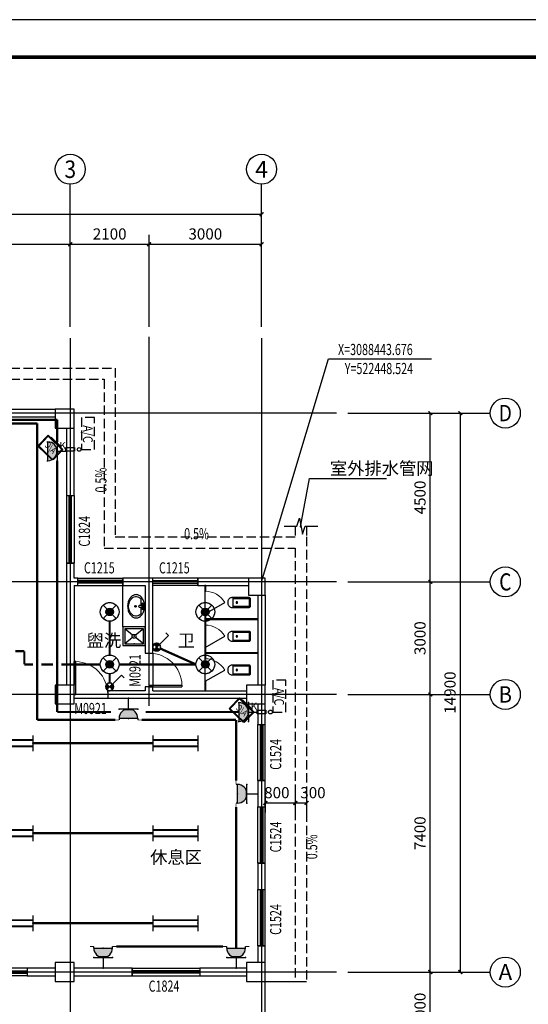
# Model space of a CAD drawing. Extents: x 679038 to 1276977, y -118651 to 207162.
# Drawn here: x 724533 to 738096, y -78951 to -52704 of the extents above; entities that cross this region are included whole.
import ezdxf
from ezdxf.enums import TextEntityAlignment as Align

# ---------------------------------------------------------------- set-up
doc = ezdxf.new("R2010")
doc.units = 0
doc.header["$LTSCALE"] = 1000
doc.header["$MEASUREMENT"] = 0
doc.linetypes.add('DASH', pattern=[0.35, 0.25, -0.1])
for name, color, linetype in [('AXIS', 3, 'Continuous'), ('AXIS_TEXT', 7, 'Continuous'), ('BALCONY', 6, 'Continuous'), ('COLUMN', 9, 'Continuous'), ('DIM_COOR', 3, 'Continuous'), ('DIM_SYMB', 3, 'Continuous'), ('DOTE', 14, 'Continuous'), ('EQUIP-插座', 3, 'Continuous'), ('EQUIP-照明', 3, 'Continuous'), ('LATRINE', 6, 'Continuous'), ('LVTRY', 6, 'Continuous'), ('PUB_DIM', 3, 'Continuous'), ('PUB_TEXT', 7, 'Continuous'), ('PUB_TITLE', 4, 'Continuous'), ('WALL', 9, 'Continuous'), ('WINDOW', 4, 'Continuous'), ('WINDOW_TEXT', 7, 'Continuous'), ('WIRE-照明', 1, 'Continuous'), ('家具', 8, 'Continuous'), ('散水', 5, 'Continuous'), ('空调', 52, 'Continuous')]:
    doc.layers.add(name, color=color, linetype=linetype)
doc.layers.add('TEL_TEXT', color=4, linetype='Continuous', lineweight=25)
doc.styles.add('_TCH_AXIS', font='COMPLEX', dxfattribs={"bigfont": 'GBCBIG'})
doc.styles.add('_TCH_DIM', font='SIMPLEX', dxfattribs={"bigfont": 'GBCBIG'})
doc.styles.add('_TCH_DIM_T3', font='SIMPLEX', dxfattribs={"width": 0.705882, "bigfont": 'GBCBIG'})
doc.styles.add('_TCH_WINDOW', font='SIMPLEX', dxfattribs={"bigfont": 'GBCBIG'})
doc.styles.add('_TEL_ATTDEF', font='complex.shx', dxfattribs={"width": 0.8, "height": 3, "bigfont": 'GBCBIG.shx'})
doc.styles.add('_TEL_DIM', font='simfang.ttf', dxfattribs={"width": 0.8, "height": 3.5})
doc.styles.add('COMPLEX', font='COMPLEX')
doc.styles.get("Standard").update_dxf_attribs({"font": 'gbenor.shx', "bigfont": 'gbcbig.shx'})
doc.styles.add('黑体', font='simhei.ttf')
doc.dimstyles.new('_TCH_ARCH&&100', dxfattribs={"dimtxt": 297.5, "dimasz": 100, "dimexe": 250, "dimexo": 300, "dimgap": 126.25, "dimtad": 1, "dimdec": 0, "dimzin": 0, "dimdsep": 46, "dimtxsty": '_TCH_DIM_T3', "dimblk": 'ARCHTICK', "dimcen": 0.09, "dimclrt": 7, "dimazin": 2, "dimtfac": 1, "dimtdec": 0, "dimtix": 1, "dimtmove": 2, "dimatfit": 3, "dimfxl": 0, "dimtolj": 1, "dimtzin": 0, "dimarcsym": 0})

# ---------------------------------------------------------------- blocks, each defined once
blk = doc.blocks.new('A$C2F197AD2')
at = {"layer": '空调', "linetype": 'DASH'}
blk.add_lwpolyline([(0, 400), (0, 50), (850, 50), (850, 400)], close=True, dxfattribs=at)
at = {"layer": '空调', "style": '黑体', "width": 0.8}
blk.add_text('A/C', height=261.4, rotation=360, dxfattribs=at).set_placement((206, 90))
blk = doc.blocks.new('A$C5B13311F')
at = {"layer": '家具', "color": 2}
for p, q in [((0, 462), (311, 663)), ((28, 456), (322, 646)), ((335, 643), (601, 232)), ((352, 654), (618, 242)), ((299, 0), (0, 462)), ((305, 28), (28, 456)), ((52, 382), (35, 371)), ((35, 371), (230, 69)), ((247, 80), (230, 69)), ((609, 201), (299, 0)), ((599, 218), (305, 28))]:
    blk.add_line(p, q, dxfattribs=at)
for centre, radius, start, end in [((327, 638), 30, 32.8938, 122.8938), ((327, 638), 10, 32.8938, 122.8938), ((593, 226), 10, 302.8938, 32.8938), ((593, 226), 30, 302.8938, 32.8938)]:
    blk.add_arc(centre, radius, start, end, dxfattribs=at)
at = {"layer": '家具', "color": 4, "style": '黑体', "width": 0.8}
blk.add_text('A/C', height=172.5, rotation=122.6043, dxfattribs=at).set_placement((473, 246))
blk = doc.blocks.new('$equip_U$00000024(USER-20200829TZ)')
for p, q in [((-0.5, 1.08), (-0.5, 1.16)), ((-0.5, 1.08), (0.5, 1.08)), ((0.5, 1.08), (0.5, 1.16)), ((-0.5, 0.58), (0.5, 0.58)), ((0, 0.579), (0, 0))]:
    blk.add_line(p, q)
at = {"const_width": 0.04}
for points in [[(-0.5, 1.16), (-0.7, 1.16)], [(0.5, 1.16), (0.7, 1.16)]]:
    blk.add_lwpolyline(points, dxfattribs=at)
blk.add_arc((0, 1.079), 0.5, 180, 0)
for p in [(0, 1.08), (-0.5, 0.58), (0.5, 0.58), (0, 0)]:
    blk.add_point(p)
for points in [[(0.433, 0.83), (-0.433, 0.83), (0.5, 1.08), (-0.5, 1.08)], [(0.25, 0.647), (-0.25, 0.647), (0.433, 0.83), (-0.433, 0.83)], [(0, 0.58), (0, 0.58), (0.25, 0.647), (-0.25, 0.647)]]:
    blk.add_solid(points)
at = {"layer": 'TEL_TEXT', "style": '_TEL_DIM', "flags": 1}
blk.add_attdef('A', text='', height=0.00002, dxfattribs=at).set_placement((0, 0), align=Align.MIDDLE_CENTER)
blk = doc.blocks.new('$equip_U$00000095(WIN-DS5VKLF3CDC)')
for p, q in [((-1.198, 0.417), (-1.198, -0.417)), ((-1.198, 0.167), (1.198, 0.167)), ((1.198, 0.417), (1.198, -0.417)), ((-1.198, -0.167), (1.198, -0.167))]:
    blk.add_line(p, q)
at = {"const_width": 0.1}
for points in [[(-1.198, 0.167), (1.198, 0.167)], [(-1.198, -0.167), (1.198, -0.167)]]:
    blk.add_lwpolyline(points, dxfattribs=at)
for p in [(-1.198, 0), (0, 0.167), (1.198, 0), (0, -0.167)]:
    blk.add_point(p)
at = {"layer": 'TEL_TEXT', "style": '_TEL_DIM', "flags": 1}
blk.add_attdef('A', text='', height=0.00002, dxfattribs=at).set_placement((0, 0), align=Align.MIDDLE_CENTER)
blk = doc.blocks.new('$equip_U$00000081(WIN-DS5VKLF3CDC)')
for p, q in [((-0.354, 0.354), (0.354, -0.353)), ((0.354, 0.354), (-0.354, -0.353))]:
    blk.add_line(p, q)
at = {"const_width": 0.05}
blk.add_lwpolyline([(-0.5, 0.001, 1.002566), (0.5, 0.001, 1)], format="xyb", close=True, dxfattribs=at)
for radius in [0.5, 0.2]:
    blk.add_circle((0, 0.001), radius)
for points in [[(-0.173, 0.101), (0.173, 0.101), (-0.2, 0.001), (0.2, 0.001)], [(-0.173, -0.099), (0.173, -0.099), (-0.2, 0.001), (0.2, 0.001)], [(-0.1, 0.174), (0.1, 0.174), (-0.173, 0.101), (0.173, 0.101)], [(0, 0.201), (0, 0.201), (-0.1, 0.174), (0.1, 0.174)], [(-0.1, -0.173), (0.1, -0.173), (-0.173, -0.099), (0.173, -0.099)], [(0, -0.199), (0, -0.199), (-0.1, -0.173), (0.1, -0.173)]]:
    blk.add_solid(points)
at = {"layer": 'TEL_TEXT', "style": '_TEL_DIM', "flags": 1}
blk.add_attdef('A', text='', height=0.00002, dxfattribs=at).set_placement((0, 0), align=Align.MIDDLE_CENTER)
blk = doc.blocks.new('$equip$00001764')
for p, q in [((-0.5, 1.05), (-0.5, 1)), ((0.5, 1.05), (0.5, 1)), ((-0.5, 1), (0.5, 1)), ((0.5, 0.5), (-0.5, 0.5)), ((0, 0.5), (0, 0))]:
    blk.add_line(p, q)
blk.add_arc((0, 1), 0.5, 180, 0)
for p in [(-0.5, 0.5), (0, 0), (0.5, 0.5)]:
    blk.add_point(p)
for points in [[(0.433, 0.75), (-0.433, 0.75), (0.5, 1), (-0.5, 1)], [(0.25, 0.567), (-0.25, 0.567), (0.433, 0.75), (-0.433, 0.75)], [(0, 0.5), (0, 0.5), (0.25, 0.567), (-0.25, 0.567)]]:
    blk.add_solid(points)
at = {"color": 7, "style": '_TEL_DIM'}
blk.add_attdef('$TEXT$', text='', height=0.4, dxfattribs=at).set_placement((0.303, 0.211), align=Align.MIDDLE_CENTER)
at = {"color": 7, "style": '_TEL_DIM', "flags": 1}
blk.add_attdef('A', text='', height=0.00002, dxfattribs=at).set_placement((0, 0), align=Align.MIDDLE_CENTER)
blk = doc.blocks.new('$equip_U$00000001(WIN-DS5VKLF3CDC)')
h = blk.add_hatch(color=256)
h.paths.add_polyline_path([(0, 0.208), (-0.148, 0.354, 0.19685), (-0.208, 0.208, 0.200977), (-0.146, 0.06)])
h.paths.add_polyline_path([(0.208, 0.208, 0.200977), (0.146, 0.357), (0, 0.208), (0.148, 0.062, 0.19685)])
for p, q in [((0.147, 0.356), (0.625, 0.833)), ((0.625, 0.833), (0.766, 0.692)), ((-0.148, 0.354), (0.148, 0.062)), ((-0.146, 0.06), (0.146, 0.357))]:
    blk.add_line(p, q)
at = {"const_width": 0.04}
blk.add_lwpolyline([(0.769, 0.695), (0.628, 0.836)], dxfattribs=at)
blk.add_circle((0, 0.208), 0.208)
for p in [(-0.208, 0.208), (-0.193, 0.287), (-0.191, 0.124), (-0.148, 0.354), (-0.146, 0.06), (-0.078, 0.401), (-0.078, 0.015), (0, 0.417), (0, 0), (0.078, 0.401), (0.078, 0.015), (0.148, 0.062), (0.191, 0.293), (0.193, 0.13), (0.208, 0.208)]:
    blk.add_point(p)
at = {"layer": 'TEL_TEXT', "style": '_TEL_DIM', "flags": 1}
blk.add_attdef('A', text='', height=0.00002, dxfattribs=at).set_placement((0, 0), align=Align.MIDDLE_CENTER)
blk = doc.blocks.new('_ArchTick')
at = {"color": 0, "linetype": 'ByBlock', "const_width": 0.4}
blk.add_lwpolyline([(-0.5, -0.5), (0.5, 0.5)], dxfattribs=at)
blk = doc.blocks.new('*D102')
at = {"layer": 'Defpoints', "color": 0, "transparency": 16777216}
for p in [(731083, -72989), (731883, -72989), (731883, -73584)]:
    blk.add_point(p, dxfattribs=at)
at = {"layer": 'PUB_DIM', "color": 0, "lineweight": -2, "transparency": 16777216}
for p, q in [((731083, -73289), (731083, -73834)), ((731883, -73289), (731883, -73834)), ((731083, -73584), (731883, -73584))]:
    blk.add_line(p, q, dxfattribs=at)
at = {"layer": 'PUB_DIM', "color": 0, "lineweight": -2, "transparency": 16777216, "xscale": 100, "yscale": 100, "zscale": 100, "rotation": 180}
blk.add_blockref('_ArchTick', (731083, -73584), dxfattribs=at)
at = {"layer": 'PUB_DIM', "color": 0, "lineweight": -2, "transparency": 16777216, "xscale": 100, "yscale": 100, "zscale": 100}
blk.add_blockref('_ArchTick', (731883, -73584), dxfattribs=at)
at = {"layer": 'PUB_DIM', "color": 7, "transparency": 16777216, "insert": (731390, -73309), "char_height": 297.5, "attachment_point": 5, "style": '_TCH_DIM_T3'}
blk.add_mtext('\\A1;800', dxfattribs=at)
blk = doc.blocks.new('*D103')
at = {"layer": 'Defpoints', "color": 0, "transparency": 16777216}
for p in [(731883, -72989), (732183, -72989), (732183, -73584)]:
    blk.add_point(p, dxfattribs=at)
at = {"layer": 'PUB_DIM', "color": 0, "lineweight": -2, "transparency": 16777216}
for p, q in [((731883, -73289), (731883, -73834)), ((732183, -73289), (732183, -73834)), ((731883, -73584), (732183, -73584))]:
    blk.add_line(p, q, dxfattribs=at)
at = {"layer": 'PUB_DIM', "color": 0, "lineweight": -2, "transparency": 16777216, "xscale": 100, "yscale": 100, "zscale": 100, "rotation": 180}
blk.add_blockref('_ArchTick', (731883, -73584), dxfattribs=at)
at = {"layer": 'PUB_DIM', "color": 0, "lineweight": -2, "transparency": 16777216, "xscale": 100, "yscale": 100, "zscale": 100}
blk.add_blockref('_ArchTick', (732183, -73584), dxfattribs=at)
at = {"layer": 'PUB_DIM', "color": 7, "transparency": 16777216, "insert": (732353, -73309), "char_height": 297.5, "attachment_point": 5, "style": '_TCH_DIM_T3'}
blk.add_mtext('\\A1;300', dxfattribs=at)
blk = doc.blocks.new('*D133')
at = {"layer": 'AXIS', "color": 0, "lineweight": -2, "transparency": 16777216}
for p, q in [((733283, -78091), (735733, -78091)), ((735483, -80091), (735483, -78091)), ((733283, -80091), (735733, -80091))]:
    blk.add_line(p, q, dxfattribs=at)
at = {"layer": 'Defpoints', "color": 0, "transparency": 16777216}
for p in [(732983, -78091), (735483, -78091), (732983, -80091)]:
    blk.add_point(p, dxfattribs=at)
at = {"layer": 'AXIS', "color": 0, "lineweight": -2, "transparency": 16777216, "xscale": 100, "yscale": 100, "zscale": 100}
for p, rotation in [((735483, -78091), 90), ((735483, -80091), 270)]:
    blk.add_blockref('_ArchTick', p, dxfattribs=dict(at, rotation=rotation))
at = {"layer": 'AXIS', "color": 7, "transparency": 16777216, "insert": (735208, -79091), "char_height": 297.5, "attachment_point": 5, "rotation": 90, "style": '_TCH_DIM_T3'}
blk.add_mtext('\\A1;2000', dxfattribs=at)
blk = doc.blocks.new('*D134')
at = {"layer": 'AXIS', "color": 0, "lineweight": -2, "transparency": 16777216}
for p, q in [((733283, -70691), (735733, -70691)), ((735483, -78091), (735483, -70691)), ((733283, -78091), (735733, -78091))]:
    blk.add_line(p, q, dxfattribs=at)
at = {"layer": 'Defpoints', "color": 0, "transparency": 16777216}
for p in [(732983, -70691), (735483, -70691), (732983, -78091)]:
    blk.add_point(p, dxfattribs=at)
at = {"layer": 'AXIS', "color": 0, "lineweight": -2, "transparency": 16777216, "xscale": 100, "yscale": 100, "zscale": 100}
for p, rotation in [((735483, -70691), 90), ((735483, -78091), 270)]:
    blk.add_blockref('_ArchTick', p, dxfattribs=dict(at, rotation=rotation))
at = {"layer": 'AXIS', "color": 7, "transparency": 16777216, "insert": (735208, -74391), "char_height": 297.5, "attachment_point": 5, "rotation": 90, "style": '_TCH_DIM_T3'}
blk.add_mtext('\\A1;7400', dxfattribs=at)
blk = doc.blocks.new('*D135')
at = {"layer": 'AXIS', "color": 0, "lineweight": -2, "transparency": 16777216}
for p, q in [((733283, -67691), (735733, -67691)), ((735483, -70691), (735483, -67691)), ((733283, -70691), (735733, -70691))]:
    blk.add_line(p, q, dxfattribs=at)
at = {"layer": 'Defpoints', "color": 0, "transparency": 16777216}
for p in [(732983, -67691), (735483, -67691), (732983, -70691)]:
    blk.add_point(p, dxfattribs=at)
at = {"layer": 'AXIS', "color": 0, "lineweight": -2, "transparency": 16777216, "xscale": 100, "yscale": 100, "zscale": 100}
for p, rotation in [((735483, -67691), 90), ((735483, -70691), 270)]:
    blk.add_blockref('_ArchTick', p, dxfattribs=dict(at, rotation=rotation))
at = {"layer": 'AXIS', "color": 7, "transparency": 16777216, "insert": (735208, -69191), "char_height": 297.5, "attachment_point": 5, "rotation": 90, "style": '_TCH_DIM_T3'}
blk.add_mtext('\\A1;3000', dxfattribs=at)
blk = doc.blocks.new('*D136')
at = {"layer": 'AXIS', "color": 0, "lineweight": -2, "transparency": 16777216}
for p, q in [((733283, -63191), (735733, -63191)), ((735483, -67691), (735483, -63191)), ((733283, -67691), (735733, -67691))]:
    blk.add_line(p, q, dxfattribs=at)
at = {"layer": 'Defpoints', "color": 0, "transparency": 16777216}
for p in [(732983, -63191), (735483, -63191), (732983, -67691)]:
    blk.add_point(p, dxfattribs=at)
at = {"layer": 'AXIS', "color": 0, "lineweight": -2, "transparency": 16777216, "xscale": 100, "yscale": 100, "zscale": 100}
for p, rotation in [((735483, -63191), 90), ((735483, -67691), 270)]:
    blk.add_blockref('_ArchTick', p, dxfattribs=dict(at, rotation=rotation))
at = {"layer": 'AXIS', "color": 7, "transparency": 16777216, "insert": (735208, -65441), "char_height": 297.5, "attachment_point": 5, "rotation": 90, "style": '_TCH_DIM_T3'}
blk.add_mtext('\\A1;4500', dxfattribs=at)
blk = doc.blocks.new('*D137')
at = {"layer": 'AXIS', "color": 0, "lineweight": -2, "transparency": 16777216}
for p, q in [((733283, -63191), (736533, -63191)), ((736283, -78091), (736283, -63191)), ((733283, -78091), (736533, -78091))]:
    blk.add_line(p, q, dxfattribs=at)
at = {"layer": 'Defpoints', "color": 0, "transparency": 16777216}
for p in [(732983, -63191), (736283, -63191), (732983, -78091)]:
    blk.add_point(p, dxfattribs=at)
at = {"layer": 'AXIS', "color": 0, "lineweight": -2, "transparency": 16777216, "xscale": 100, "yscale": 100, "zscale": 100}
for p, rotation in [((736283, -63191), 90), ((736283, -78091), 270)]:
    blk.add_blockref('_ArchTick', p, dxfattribs=dict(at, rotation=rotation))
at = {"layer": 'AXIS', "color": 7, "transparency": 16777216, "insert": (736008, -70641), "char_height": 297.5, "attachment_point": 5, "rotation": 90, "style": '_TCH_DIM_T3'}
blk.add_mtext('\\A1;14900', dxfattribs=at)
blk = doc.blocks.new('*D144')
at = {"layer": 'AXIS', "color": 0, "lineweight": -2, "transparency": 16777216}
for p, q in [((713883, -60891), (713883, -58441)), ((725883, -60891), (725883, -58441)), ((713883, -58691), (725883, -58691))]:
    blk.add_line(p, q, dxfattribs=at)
at = {"layer": 'Defpoints', "color": 0, "transparency": 16777216}
for p in [(725883, -58691), (713883, -61191), (725883, -61191)]:
    blk.add_point(p, dxfattribs=at)
at = {"layer": 'AXIS', "color": 0, "lineweight": -2, "transparency": 16777216, "xscale": 100, "yscale": 100, "zscale": 100, "rotation": 180}
blk.add_blockref('_ArchTick', (713883, -58691), dxfattribs=at)
at = {"layer": 'AXIS', "color": 0, "lineweight": -2, "transparency": 16777216, "xscale": 100, "yscale": 100, "zscale": 100}
blk.add_blockref('_ArchTick', (725883, -58691), dxfattribs=at)
at = {"layer": 'AXIS', "color": 7, "transparency": 16777216, "insert": (719883, -58416), "char_height": 297.5, "attachment_point": 5, "style": '_TCH_DIM_T3'}
blk.add_mtext('\\A1;12000', dxfattribs=at)
blk = doc.blocks.new('*D145')
at = {"layer": 'AXIS', "color": 0, "lineweight": -2, "transparency": 16777216}
for p, q in [((725883, -60891), (725883, -58441)), ((727983, -60891), (727983, -58441)), ((725883, -58691), (727983, -58691))]:
    blk.add_line(p, q, dxfattribs=at)
at = {"layer": 'Defpoints', "color": 0, "transparency": 16777216}
for p in [(727983, -58691), (725883, -61191), (727983, -61191)]:
    blk.add_point(p, dxfattribs=at)
at = {"layer": 'AXIS', "color": 0, "lineweight": -2, "transparency": 16777216, "xscale": 100, "yscale": 100, "zscale": 100, "rotation": 180}
blk.add_blockref('_ArchTick', (725883, -58691), dxfattribs=at)
at = {"layer": 'AXIS', "color": 0, "lineweight": -2, "transparency": 16777216, "xscale": 100, "yscale": 100, "zscale": 100}
blk.add_blockref('_ArchTick', (727983, -58691), dxfattribs=at)
at = {"layer": 'AXIS', "color": 7, "transparency": 16777216, "insert": (726933, -58416), "char_height": 297.5, "attachment_point": 5, "style": '_TCH_DIM_T3'}
blk.add_mtext('\\A1;2100', dxfattribs=at)
blk = doc.blocks.new('*D146')
at = {"layer": 'AXIS', "color": 0, "lineweight": -2, "transparency": 16777216}
for p, q in [((727983, -60891), (727983, -58441)), ((730983, -60891), (730983, -58441)), ((727983, -58691), (730983, -58691))]:
    blk.add_line(p, q, dxfattribs=at)
at = {"layer": 'Defpoints', "color": 0, "transparency": 16777216}
for p in [(730983, -58691), (727983, -61191), (730983, -61191)]:
    blk.add_point(p, dxfattribs=at)
at = {"layer": 'AXIS', "color": 0, "lineweight": -2, "transparency": 16777216, "xscale": 100, "yscale": 100, "zscale": 100, "rotation": 180}
blk.add_blockref('_ArchTick', (727983, -58691), dxfattribs=at)
at = {"layer": 'AXIS', "color": 0, "lineweight": -2, "transparency": 16777216, "xscale": 100, "yscale": 100, "zscale": 100}
blk.add_blockref('_ArchTick', (730983, -58691), dxfattribs=at)
at = {"layer": 'AXIS', "color": 7, "transparency": 16777216, "insert": (729483, -58416), "char_height": 297.5, "attachment_point": 5, "style": '_TCH_DIM_T3'}
blk.add_mtext('\\A1;3000', dxfattribs=at)
blk = doc.blocks.new('*D147')
at = {"layer": 'AXIS', "color": 0, "lineweight": -2, "transparency": 16777216}
for p, q in [((708783, -60891), (708783, -57641)), ((730983, -60891), (730983, -57641)), ((708783, -57891), (730983, -57891))]:
    blk.add_line(p, q, dxfattribs=at)
at = {"layer": 'Defpoints', "color": 0, "transparency": 16777216}
for p in [(730983, -57891), (708783, -61191), (730983, -61191)]:
    blk.add_point(p, dxfattribs=at)
at = {"layer": 'AXIS', "color": 0, "lineweight": -2, "transparency": 16777216, "xscale": 100, "yscale": 100, "zscale": 100, "rotation": 180}
blk.add_blockref('_ArchTick', (708783, -57891), dxfattribs=at)
at = {"layer": 'AXIS', "color": 0, "lineweight": -2, "transparency": 16777216, "xscale": 100, "yscale": 100, "zscale": 100}
blk.add_blockref('_ArchTick', (730983, -57891), dxfattribs=at)
at = {"layer": 'AXIS', "color": 7, "transparency": 16777216, "insert": (719883, -57616), "char_height": 297.5, "attachment_point": 5, "style": '_TCH_DIM_T3'}
blk.add_mtext('\\A1;22200', dxfattribs=at)
blk = doc.blocks.new('$TCHSYS$WIN2D')
for p, q in [((-0.5, 0.5), (0.5, 0.5)), ((-0.5, 0.5), (-0.5, -0.5)), ((0.5, 0.5), (0.5, -0.5)), ((0.5, 0.167), (-0.5, 0.167)), ((0.5, -0.167), (-0.5, -0.167)), ((-0.5, -0.5), (0.5, -0.5))]:
    blk.add_line(p, q)
blk = doc.blocks.new('$lvtry$00000201')
at = {"color": 0}
for p, q in [((100, -30, 0), (-100, -30, 0)), ((110, -470, 0), (110, -40, 0)), ((140, -470, 0), (-140, -470, 0))]:
    blk.add_line(p, q, dxfattribs=at)
at = {"color": 0, "elevation": 0}
blk.add_lwpolyline([(140, -40, 0.414214), (100, 0), (-100, 0, 0.414214), (-140, -40), (-140, -480, 0.414214), (-30, -590), (30, -590, 0.414214), (140, -480)], format="xyb", close=True, dxfattribs=at)
blk.add_lwpolyline([(-110, -40), (-110, -470)], dxfattribs=at)
at = {"color": 0}
blk.add_circle((0, -359, 0), 20, dxfattribs=at)
for centre, start, end in [((-100, -40, 0), 90, 180), ((100, -40, 0), 0, 90)]:
    blk.add_arc(centre, 10, start, end, dxfattribs=at)
for p in [(0, 0, 0), (0, -359, 0)]:
    blk.add_point(p, dxfattribs=at)
blk = doc.blocks.new('$TCHSYS$APDOOR2D')
blk.add_line((0.5, 0), (0, 0.866))
at = {"lineweight": 13}
blk.add_arc((0.5, 0), 1, 120, 180, dxfattribs=at)
blk = doc.blocks.new('$DorLib2D$00000001')
for p, q in [((0.45, 0.975), (0.5, 0.975)), ((0.45, 0), (0.45, 0.975)), ((0.5, 0), (0.5, 0.975)), ((0.5, 0), (0.45, 0))]:
    blk.add_line(p, q)
at = {"lineweight": 13}
blk.add_arc((0.475, 0), 0.975, 91.4693, 180, dxfattribs=at)
blk = doc.blocks.new('$lvtry$00000196')
at = {"color": 0}
for points in [[(219, -385, 0.106486), (289, -308, 0.130324), (310, -225, 0.130324), (289, -143, 0.106486), (219, -66, 0.084172), (123, -18, 0.073176), (0, 0, 0.073176), (-123, -18, 0.084172), (-219, -66, 0.106486), (-289, -143, 0.130324), (-310, -225, 0.130324), (-289, -308, 0.106486), (-219, -385, 0.084172), (-123, -433, 0.073176), (0, -451, 0.073176), (123, -433, 0.084172)], [(-22, -44), (-17, -142, 1), (21, -142), (26, -44, 0.493794)]]:
    blk.add_lwpolyline(points, format="xyb", close=True, dxfattribs=at)
for points in [[(-218, -329, -0.467303), (-199, -103, -0.154885), (-179, -96), (-17, -96, -0.154885)], [(21, -96), (183, -96, -0.154885), (203, -103, -0.467303), (222, -329, -0.210278), (2, -430, -0.210278), (-218, -329, -0.467303)]]:
    blk.add_lwpolyline(points, format="xyb", dxfattribs=at)
for points in [[(-52, -25), (56, -25)], [(-52, -78), (-20, -78)], [(24, -78), (56, -78)]]:
    blk.add_lwpolyline(points, dxfattribs=at)
for centre, radius in [((-52, -52), 19.4), ((-52, -52), 12.6), ((2, -241), 19.7), ((2, -241), 14.7), ((56, -52), 19.4), ((56, -52), 12.6)]:
    blk.add_circle(centre, radius, dxfattribs=at)
for centre, start, end in [((-52, -52), 90, 270), ((56, -52), 270, 90)]:
    blk.add_arc(centre, 26.5, start, end, dxfattribs=at)
for p in [(2, -62), (2, -241)]:
    blk.add_point(p, dxfattribs=at)
blk = doc.blocks.new('$lvtry$00000191')
at = {"color": 0}
for p, q in [((-250, -50, 0), (-39, -219, 0)), ((39, -219, 0), (250, -50, 0)), ((-250, -450, 0), (-39, -281, 0)), ((39, -281, 0), (250, -450, 0))]:
    blk.add_line(p, q, dxfattribs=at)
at = {"color": 0, "elevation": 0}
for points in [[(300, -500), (300, 0), (-300, 0), (-300, -500)], [(250, -450), (250, -50), (-250, -50), (-250, -450)]]:
    blk.add_lwpolyline(points, close=True, dxfattribs=at)
at = {"color": 0}
blk.add_circle((0, -250, 0), 50, dxfattribs=at)
for p in [(0, -50, 0), (0, -250, 0)]:
    blk.add_point(p, dxfattribs=at)
blk = doc.blocks.new('_AXISO')
blk.add_circle((0, 0), 0.5)
at = {"layer": 'AXIS_TEXT', "style": 'COMPLEX', "width": 1.041667}
blk.add_attdef('A', text='', height=0.56, dxfattribs=at).set_placement((-0.25, -0.28), (0.25, -0.28), align=Align.FIT)

msp = doc.modelspace()

# ---------------------------------------------------------------- linework, layer by layer
at = {"layer": 'AXIS'}
for p, q in [((725882.8, -59665.5), (725882.8, -57090.5)), ((730982.8, -59665.5), (730982.8, -57090.5)), ((734507.8, -63190.5), (737082.8, -63190.5)), ((734507.8, -67690.5), (737082.8, -67690.5)), ((734507.8, -70690.5), (737082.8, -70690.5)), ((734507.8, -78090.5), (737082.8, -78090.5))]:
    msp.add_line(p, q, dxfattribs=at)
at = {"layer": 'BALCONY'}
msp.add_line((731082.8, -79890.5), (731082.8, -78340.5), dxfattribs=at)
at = {"layer": 'COLUMN'}
for p, q in [((725982.8, -63090.5), (725482.8, -63090.5)), ((725482.8, -63090.5), (725482.8, -63590.5)), ((725982.8, -63590.5), (725982.8, -63090.5)), ((725482.8, -63590.5), (725982.8, -63590.5)), ((731082.8, -67590.5), (730632.8, -67590.5)), ((730632.8, -67590.5), (730632.8, -68040.5)), ((731082.8, -68040.5), (731082.8, -67590.5)), ((730632.8, -68040.5), (731082.8, -68040.5)), ((725982.8, -70440.5), (725482.8, -70440.5)), ((725482.8, -70440.5), (725482.8, -70940.5)), ((725982.8, -70940.5), (725982.8, -70440.5)), ((731082.8, -70440.5), (730582.8, -70440.5)), ((730582.8, -70440.5), (730582.8, -70940.5)), ((731082.8, -70940.5), (731082.8, -70440.5)), ((725482.8, -70940.5), (725982.8, -70940.5)), ((730582.8, -70940.5), (731082.8, -70940.5)), ((725982.8, -77840.5), (725482.8, -77840.5)), ((725482.8, -77840.5), (725482.8, -78340.5)), ((725982.8, -78340.5), (725982.8, -77840.5)), ((731082.8, -77840.5), (730582.8, -77840.5)), ((730582.8, -77840.5), (730582.8, -78340.5)), ((731082.8, -78340.5), (731082.8, -77840.5)), ((725482.8, -78340.5), (725982.8, -78340.5)), ((730582.8, -78340.5), (731082.8, -78340.5))]:
    msp.add_line(p, q, dxfattribs=at)
at = {"layer": 'DIM_COOR', "color": 3, "linetype": 'Continuous'}
for p, q in [((730982.8, -67690.5), (732771.9, -61749)), ((732771.9, -61749), (735510.9, -61749))]:
    msp.add_line(p, q, dxfattribs=at)
at = {"layer": 'DIM_SYMB'}
for points in [[(726952.2, -64312.7, 0, 0, 0), (726952.2, -65324.2, 80, 0, 0), (726952.2, -65624.2, 0, 0, 0)], [(728429, -66660.2, 0, 0, 0), (729786.8, -66660.2, 80, 0, 0), (730086.8, -66660.2, 0, 0, 0)], [(732020.7, -73815.8, 0, 0, 0), (732020.7, -75372, 80, 0, 0), (732020.7, -75672, 0, 0, 0)]]:
    msp.add_lwpolyline(points, format="xyseb", dxfattribs=at)
msp.add_lwpolyline([(731582.8, -66205.5), (731920.3, -66205.5), (731996.7, -65995.5), (732070.8, -66415.5), (732145.3, -66205.5), (732482.8, -66205.5)], dxfattribs=at)
at = {"layer": 'DOTE'}
for p, q in [((725882.8, -61190.5), (725882.8, -82090.5)), ((727982.8, -70990.5), (727982.8, -61156.3)), ((730982.8, -61190.5), (730982.8, -82090.5)), ((732982.8, -63190.5), (706782.8, -63190.5)), ((732982.8, -67690.5), (706782.8, -67690.5)), ((732982.8, -70690.5), (706782.8, -70690.5)), ((732982.8, -78090.5), (706782.8, -78090.5))]:
    msp.add_line(p, q, dxfattribs=at)
at = {"layer": 'LATRINE'}
for p, q in [((729470.3, -67790.5), (729470.3, -67940.5)), ((729495.3, -67790.5), (729470.3, -67790.5)), ((729470.3, -67940.5), (729495.3, -67940.5)), ((729470.3, -67940.5, 400), (729470.3, -68540.5, 400)), ((729495.3, -67940.5), (729495.3, -67790.5)), ((729495.3, -68540.5), (729470.3, -68540.5)), ((729470.3, -68540.5), (729470.3, -68690.5)), ((729470.3, -68690.5), (729470.3, -68840.5)), ((729495.3, -68678), (729495.3, -68540.5)), ((730882.8, -68678), (729495.3, -68678)), ((730882.8, -68703), (729495.3, -68703)), ((729495.3, -68840.5), (729495.3, -68703)), ((730882.8, -68703), (730882.8, -68678)), ((729470.3, -68840.5), (729495.3, -68840.5)), ((729470.3, -68840.5, 400), (729470.3, -69440.5, 400)), ((729495.3, -69440.5), (729470.3, -69440.5)), ((729470.3, -69440.5), (729470.3, -69590.5)), ((729495.3, -69578), (729495.3, -69440.5)), ((729470.3, -69590.5), (729470.3, -69740.5)), ((729470.3, -69740.5), (729495.3, -69740.5)), ((729470.3, -69740.5, 400), (729470.3, -70340.5, 400)), ((730882.8, -69578), (729495.3, -69578)), ((730882.8, -69603), (729495.3, -69603)), ((729495.3, -69740.5), (729495.3, -69603)), ((730882.8, -69603), (730882.8, -69578)), ((729495.3, -70340.5), (729470.3, -70340.5)), ((729470.3, -70340.5), (729470.3, -70590.5)), ((729470.3, -70590.5), (729495.3, -70590.5)), ((729495.3, -70590.5), (729495.3, -70340.5))]:
    msp.add_line(p, q, dxfattribs=at)
at = {"layer": 'LVTRY'}
msp.add_lwpolyline([(727882.8, -67790.5), (727882.8, -68890.5), (727282.8, -68890.5), (727282.8, -67790.5)], close=True, dxfattribs=at)
for centre in [(726116.9, -64158.9), (731216.9, -71159.5)]:
    msp.add_circle(centre, 50, dxfattribs=at)
at = {"layer": 'PUB_TITLE'}
msp.add_lwpolyline([(694446.8, -94704.4), (753846.8, -94704.4), (753846.8, -52704.4), (694446.8, -52704.4)], close=True, dxfattribs=at)
at = {"layer": 'PUB_TITLE', "const_width": 100}
msp.add_lwpolyline([(696946.8, -93704.4), (752846.8, -93704.4), (752846.8, -53704.4), (696946.8, -53704.4)], close=True, dxfattribs=at)
at = {"layer": 'WALL'}
for p, q in [((714282.8, -63090.5), (725482.8, -63090.5)), ((714282.8, -63290.5), (725482.8, -63290.5)), ((725782.8, -63590.5), (725782.8, -65390.5)), ((725982.8, -65390.5), (725982.8, -63590.5)), ((725782.8, -65390.5), (725982.8, -65390.5)), ((725982.8, -67190.5), (725782.8, -67190.5)), ((725782.8, -67190.5), (725782.8, -67690.5)), ((725982.8, -67590.5), (725982.8, -67190.5)), ((725782.8, -67690.5), (725782.8, -70440.5)), ((726082.8, -67590.5), (725982.8, -67590.5)), ((726082.8, -67790.5), (726082.8, -67590.5)), ((727982.8, -67590.5), (727282.8, -67590.5)), ((727282.8, -67590.5), (727282.8, -67790.5)), ((728082.8, -67590.5), (727982.8, -67590.5)), ((728082.8, -67790.5), (728082.8, -67590.5)), ((730632.8, -67590.5), (729282.8, -67590.5)), ((729282.8, -67590.5), (729282.8, -67790.5)), ((725982.8, -67790.5), (725982.8, -70440.5)), ((725982.8, -67790.5), (726082.8, -67790.5)), ((727282.8, -67790.5), (727882.8, -67790.5)), ((727882.8, -67790.5), (727882.8, -69590.5)), ((728082.8, -69590.5), (728082.8, -67790.5)), ((729282.8, -67790.5), (730632.8, -67790.5)), ((730882.8, -68040.5), (730882.8, -70440.5)), ((731082.8, -68040.5), (731082.8, -70440.5)), ((727882.8, -69590.5), (728082.8, -69590.5)), ((727882.8, -70590.5), (726882.8, -70590.5)), ((726882.8, -70590.5), (726882.8, -70790.5)), ((728082.8, -70490.5), (727882.8, -70490.5)), ((727882.8, -70490.5), (727882.8, -70590.5)), ((728082.8, -70590.5), (728082.8, -70490.5)), ((728082.8, -70590.5), (730582.8, -70590.5)), ((726882.8, -70790.5), (727982.8, -70790.5)), ((727982.8, -70790.5), (730582.8, -70790.5)), ((730882.8, -70940.5), (730882.8, -71489)), ((731082.8, -71489), (731082.8, -70940.5)), ((730882.8, -71489), (731082.8, -71489)), ((730882.8, -72989), (730882.8, -73689.5)), ((731082.8, -72989), (730882.8, -72989)), ((731082.8, -73689.5), (731082.8, -72989)), ((730882.8, -73689.5), (731082.8, -73689.5)), ((730882.8, -75189.5), (730882.8, -75890)), ((731082.8, -75189.5), (730882.8, -75189.5)), ((731082.8, -75890), (731082.8, -75189.5)), ((730882.8, -75890), (731082.8, -75890)), ((731082.8, -77390), (730882.8, -77390)), ((730882.8, -77390), (730882.8, -77840.5)), ((731082.8, -77840.5), (731082.8, -77390)), ((725482.8, -77990.5), (724732.8, -77990.5)), ((724732.8, -77990.5), (724732.8, -78190.5)), ((724732.8, -78190.5), (725482.8, -78190.5)), ((727532.8, -77990.5), (725982.8, -77990.5)), ((725982.8, -78190.5), (727532.8, -78190.5)), ((727532.8, -78190.5), (727532.8, -77990.5)), ((730582.8, -77990.5), (729332.8, -77990.5)), ((729332.8, -77990.5), (729332.8, -78190.5)), ((729332.8, -78190.5), (730582.8, -78190.5))]:
    msp.add_line(p, q, dxfattribs=at)
at = {"layer": 'WINDOW'}
for p, q in [((728082.8, -69590.5), (728082.8, -70490.5)), ((725982.8, -70790.5), (726882.8, -70790.5))]:
    msp.add_line(p, q, dxfattribs=at)
at = {"layer": 'WIRE-照明', "linetype": 'Continuous', "const_width": 60}
for points in [[(720345.3, -63367.6), (725532.8, -63367.6)], [(720345.3, -63465.5), (725000.2, -63465.5)], [(725000.2, -63465.5), (725000.2, -71370.5)], [(725532.8, -63367.6), (725532.8, -63959.4)], [(725532.8, -64459.4), (725532.8, -71159.7)], [(726932.8, -68740.2), (726932.8, -69640.2)], [(729482.8, -68740.2), (729482.8, -69640.2)], [(724415.1, -69540.5), (724656, -69540.5)], [(724656, -69890.2), (724656, -69540.5)], [(729232.8, -69890.9), (728283.5, -69467.8)], [(724887.7, -69890.2), (724656, -69890.2)], [(725420.3, -69890.2), (725112.7, -69890.2)], [(726682.8, -69890.2), (725645.3, -69890.2)], [(727182.8, -69890.9), (729232.8, -69890.9)], [(726932.8, -70140.9), (726932.8, -70382.2)], [(727082.8, -71370.5), (725000.2, -71370.5)], [(725532.8, -71159.7), (726970.3, -71159.7)], [(727782.8, -71370.5), (730302.8, -71370.5)], [(727895.3, -71159.7), (730382.8, -71159.7)], [(730302.8, -71370.5), (730302.8, -72989.3)], [(728083.8, -71990.5), (724881.8, -71990.5)], [(730302.8, -73689.3), (730302.8, -77450.5)], [(728083.8, -74390.5), (724881.8, -74390.5)], [(728083.8, -76790.5), (724881.8, -76790.5)], [(729952.8, -77410.5), (727107.8, -77410.5)]]:
    msp.add_lwpolyline(points, dxfattribs=at)
at = {"layer": '散水'}
for p, q in [((732022.1, -66221.8), (732261.6, -64938.8)), ((732261.6, -64938.8), (734310.6, -64938.8)), ((731082.8, -78340.5), (732182.8, -78340.5))]:
    msp.add_line(p, q, dxfattribs=at)
at = {"layer": '散水', "linetype": 'DASH'}
for p, q in [((731882.8, -66205.5), (731882.8, -66490.5)), ((732182.8, -66205.5), (732182.8, -66690.5))]:
    msp.add_line(p, q, dxfattribs=at)
for points in [[(713782.8, -61990.5), (727082.8, -61990.5), (727082.8, -66490.5), (731882.8, -66490.5)], [(713782.8, -62290.5), (726782.8, -62290.5), (726782.8, -66790.5), (731882.8, -66790.5)], [(732182.8, -66490.5), (732182.8, -78340.5)], [(731882.8, -66790.5), (731882.8, -78340.5)]]:
    msp.add_lwpolyline(points, dxfattribs=at)
at = {"layer": '散水', "const_width": 20}
msp.add_lwpolyline([(732020.2, -66231.7, 1), (732023.9, -66212, 1)], format="xyb", close=True, dxfattribs=at)
at = {"layer": '空调'}
for points in [[(725765.4, -64209.4), (725765.4, -64109.4), (725995.4, -64109.4), (725995.4, -64209.4)], [(730865.4, -71209.9), (730865.4, -71109.9), (731095.4, -71109.9), (731095.4, -71209.9)]]:
    msp.add_lwpolyline(points, close=True, dxfattribs=at)

# ---------------------------------------------------------------- block references
at = {"layer": 'AXIS'}
ref = msp.add_blockref('_AXISO', (725882.8, -56690.5), dxfattribs=dict(at, xscale=800, yscale=800, zscale=800))
ref.add_attrib('A', '3', dxfattribs={"layer": 'AXIS_TEXT', "height": 465.9, "style": '_TCH_AXIS'}).set_placement((725727.5, -56923.5), (726038.1, -56923.5), align=Align.FIT)
ref = msp.add_blockref('_AXISO', (730982.8, -56690.5), dxfattribs=dict(at, xscale=800, yscale=800, zscale=800))
ref.add_attrib('A', '4', dxfattribs={"layer": 'AXIS_TEXT', "height": 445.4, "style": '_TCH_AXIS'}).set_placement((730813.1, -56913.3), (731152.5, -56913.3), align=Align.FIT)
ref = msp.add_blockref('_AXISO', (737482.8, -63190.5), dxfattribs=dict(at, xscale=800, yscale=800, zscale=800))
ref.add_attrib('A', 'D', dxfattribs={"layer": 'AXIS_TEXT', "height": 435.3, "style": '_TCH_AXIS'}).set_placement((737306.6, -63408.2), (737659, -63408.2), align=Align.FIT)
ref = msp.add_blockref('_AXISO', (737482.8, -67690.5), dxfattribs=dict(at, xscale=800, yscale=800, zscale=800))
ref.add_attrib('A', 'C', dxfattribs={"layer": 'AXIS_TEXT', "height": 455.7, "style": '_TCH_AXIS'}).set_placement((737320.1, -67918.4), (737645.6, -67918.4), align=Align.FIT)
ref = msp.add_blockref('_AXISO', (737482.8, -70690.5), dxfattribs=dict(at, xscale=800, yscale=800, zscale=800))
ref.add_attrib('A', 'B', dxfattribs={"layer": 'AXIS_TEXT', "height": 435.3, "style": '_TCH_AXIS'}).set_placement((737306.6, -70908.2), (737659, -70908.2), align=Align.FIT)
ref = msp.add_blockref('_AXISO', (737482.8, -78090.5), dxfattribs=dict(at, xscale=800, yscale=800, zscale=800))
ref.add_attrib('A', 'A', dxfattribs={"layer": 'AXIS_TEXT', "height": 425.2, "style": '_TCH_AXIS'}).set_placement((737300.6, -78303.1), (737665, -78303.1), align=Align.FIT)
at = {"layer": 'EQUIP-插座'}
ref = msp.add_blockref('$equip$00001764', (725782.8, -64209.4), dxfattribs=dict(at, xscale=500, yscale=500, zscale=500, rotation=90))
ref.add_attrib('$TEXT$', 'K', dxfattribs={"layer": '0', "color": 7, "height": 200, "style": '_TEL_ATTDEF'}).set_placement((725677.3, -64057.8), align=Align.MIDDLE_CENTER)
at = {"layer": 'EQUIP-插座', "xscale": 500, "yscale": 500, "zscale": 500}
for p, rotation in [((727432.8, -70790.5), 180), ((730882.8, -73339.3), 90)]:
    msp.add_blockref('$equip_U$00000024(USER-20200829TZ)', p, dxfattribs=dict(at, rotation=rotation))
at = {"layer": 'EQUIP-插座'}
ref = msp.add_blockref('$equip$00001764', (730882.8, -71159.7), dxfattribs=dict(at, xscale=500, yscale=500, zscale=500, rotation=90))
ref.add_attrib('$TEXT$', 'K', dxfattribs={"layer": '0', "color": 7, "height": 200, "style": '_TEL_ATTDEF'}).set_placement((730777.3, -71008.2), align=Align.MIDDLE_CENTER)
at = {"layer": 'EQUIP-插座', "xscale": 500, "yscale": 500, "zscale": 500}
for p in [(726757.8, -77990.5), (730302.8, -77990.5)]:
    msp.add_blockref('$equip_U$00000024(USER-20200829TZ)', p, dxfattribs=at)
at = {"layer": 'EQUIP-照明', "xscale": 500, "yscale": 500, "zscale": 500}
for name, p in [('$equip_U$00000081(WIN-DS5VKLF3CDC)', (726932.8, -68490.5)), ('$equip_U$00000081(WIN-DS5VKLF3CDC)', (729482.8, -68490.5)), ('$equip_U$00000081(WIN-DS5VKLF3CDC)', (726932.8, -69890.5)), ('$equip_U$00000081(WIN-DS5VKLF3CDC)', (729482.8, -69890.5)), ('$equip_U$00000001(WIN-DS5VKLF3CDC)', (726932.8, -70590.5)), ('$equip_U$00000095(WIN-DS5VKLF3CDC)', (724282.8, -71990.5)), ('$equip_U$00000095(WIN-DS5VKLF3CDC)', (728682.8, -71990.5)), ('$equip_U$00000095(WIN-DS5VKLF3CDC)', (724282.8, -74390.5)), ('$equip_U$00000095(WIN-DS5VKLF3CDC)', (728682.8, -74390.5)), ('$equip_U$00000095(WIN-DS5VKLF3CDC)', (724282.8, -76790.5)), ('$equip_U$00000095(WIN-DS5VKLF3CDC)', (728682.8, -76790.5))]:
    msp.add_blockref(name, p, dxfattribs=at)
at = {"layer": 'EQUIP-照明', "xscale": -500, "yscale": 500, "zscale": 500, "rotation": 270}
msp.add_blockref('$equip_U$00000001(WIN-DS5VKLF3CDC)', (728082.8, -69428.7), dxfattribs=at)
at = {"layer": 'LATRINE', "xscale": 600, "yscale": 600, "zscale": 25}
for p, rotation in [((729482.8, -68240.5), 269.9999999999852), ((729482.8, -69140.5), 269.9999999999852), ((729482.8, -70040.5), 270)]:
    msp.add_blockref('$TCHSYS$APDOOR2D', p, dxfattribs=dict(at, rotation=rotation))
at = {"layer": 'LVTRY'}
for name, p, rotation in [('$lvtry$00000196', (727862.8, -68340.5), 269.9999999999666), ('$lvtry$00000191', (727582.8, -69390.5), 179.9999999999666)]:
    msp.add_blockref(name, p, dxfattribs=dict(at, rotation=rotation))
at = {"layer": 'LVTRY', "yscale": -1, "rotation": 89.99999999999012}
for p in [(730682.8, -68240.5), (730682.8, -69140.5), (730682.8, -70040.5)]:
    msp.add_blockref('$lvtry$00000201', p, dxfattribs=at)
at = {"layer": 'WINDOW'}
ref = msp.add_blockref('$TCHSYS$WIN2D', (725882.8, -66290.5), dxfattribs=dict(at, xscale=1800, yscale=-200, zscale=1800, rotation=270.0000000000089))
ref.add_attrib('A', 'C1824', (726406.6, -66750.5), dxfattribs={"layer": 'WINDOW_TEXT', "height": 297.5, "rotation": 90, "style": '_TCH_WINDOW', "width": 0.705882})
ref = msp.add_blockref('$TCHSYS$WIN2D', (726682.8, -67690.5), dxfattribs=dict(at, xscale=1200, yscale=-200, zscale=1200, rotation=359.999999999965))
ref.add_attrib('A', 'C1215', (726247.8, -67464.3), dxfattribs={"layer": 'WINDOW_TEXT', "height": 297.5, "style": '_TCH_WINDOW', "width": 0.705882})
ref = msp.add_blockref('$TCHSYS$WIN2D', (728682.8, -67690.5), dxfattribs=dict(at, xscale=-1200, yscale=-200, zscale=-1200, rotation=359.9999999999666))
ref.add_attrib('A', 'C1215', (728247.8, -67464.3), dxfattribs={"layer": 'WINDOW_TEXT', "height": 297.5, "style": '_TCH_WINDOW', "width": 0.705882})
ref = msp.add_blockref('$DorLib2D$00000001', (726432.8, -70690.5), dxfattribs=dict(at, xscale=-900, yscale=900, zscale=-900, rotation=359.999999999965))
ref.add_attrib('A', 'M0921', (725987.8, -71214.3), dxfattribs={"layer": 'WINDOW_TEXT', "height": 297.5, "style": '_TCH_WINDOW', "width": 0.705882})
ref = msp.add_blockref('$DorLib2D$00000001', (727982.8, -70040.5), dxfattribs=dict(at, xscale=900, yscale=900, zscale=900, rotation=269.9999999999867))
ref.add_attrib('A', 'M0921', (727756.6, -70485.5), dxfattribs={"layer": 'WINDOW_TEXT', "height": 297.5, "rotation": 90, "style": '_TCH_WINDOW', "width": 0.705882})
ref = msp.add_blockref('$TCHSYS$WIN2D', (730982.8, -72239), dxfattribs=dict(at, xscale=-1500, yscale=-200, zscale=-1500, rotation=270))
ref.add_attrib('A', 'C1524', (731506.6, -72699), dxfattribs={"layer": 'WINDOW_TEXT', "height": 297.5, "rotation": 90, "style": '_TCH_WINDOW', "width": 0.705882})
ref = msp.add_blockref('$TCHSYS$WIN2D', (730982.8, -74439.5), dxfattribs=dict(at, xscale=-1500, yscale=-200, zscale=-1500, rotation=270))
ref.add_attrib('A', 'C1524', (731506.6, -74899.5), dxfattribs={"layer": 'WINDOW_TEXT', "height": 297.5, "rotation": 90, "style": '_TCH_WINDOW', "width": 0.705882})
ref = msp.add_blockref('$TCHSYS$WIN2D', (730982.8, -76640), dxfattribs=dict(at, xscale=-1500, yscale=-200, zscale=-1500, rotation=270))
ref.add_attrib('A', 'C1524', (731506.6, -77100), dxfattribs={"layer": 'WINDOW_TEXT', "height": 297.5, "rotation": 90, "style": '_TCH_WINDOW', "width": 0.705882})
ref = msp.add_blockref('$TCHSYS$WIN2D', (723832.8, -78090.5), dxfattribs=dict(at, xscale=1800, yscale=-200, zscale=1800, rotation=180))
ref.add_attrib('A', 'C1824', (723372.8, -78614.3), dxfattribs={"layer": 'WINDOW_TEXT', "height": 297.5, "style": '_TCH_WINDOW', "width": 0.705882})
ref = msp.add_blockref('$TCHSYS$WIN2D', (728432.8, -78090.5), dxfattribs=dict(at, xscale=-1800, yscale=-200, zscale=-1800, rotation=180))
ref.add_attrib('A', 'C1824', (727972.8, -78614.3), dxfattribs={"layer": 'WINDOW_TEXT', "height": 297.5, "style": '_TCH_WINDOW', "width": 0.705882})
at = {"layer": '家具', "color": 142, "rotation": 270.0000001951485}
for p in [(726130.4, -63309.1), (731230.4, -70309.7)]:
    msp.add_blockref('A$C2F197AD2', p, dxfattribs=at)
at = {"layer": '家具', "xscale": -1, "rotation": 78.87863620530328}
for p in [(725745.5, -63870), (730845.5, -70870.6)]:
    msp.add_blockref('A$C5B13311F', p, dxfattribs=at)

# ---------------------------------------------------------------- texts
at = {"layer": 'PUB_TEXT', "linetype": 'Continuous', "style": '_TCH_DIM', "width": 0.705882}
for s, p in [('X=3088443.676', (733020.9, -61644)), ('Y=522448.524', (733200.9, -62151.5))]:
    msp.add_text(s, height=297.5, dxfattribs=at).set_placement(p)
at = {"layer": 'PUB_TEXT', "style": '_TCH_DIM'}
msp.add_text('室外排水管网', height=337.59, dxfattribs=at).set_placement((732805.6, -64833.8))
at = {"layer": 'PUB_TEXT', "style": '_TCH_DIM', "width": 0.705882}
for p in [(726847.2, -65308.4), (732468.6, -75083.9)]:
    msp.add_text('0.5%', height=297.5, rotation=90, dxfattribs=at).set_placement(p)
msp.add_text('0.5%', height=297.5, dxfattribs=at).set_placement((728917.9, -66555.2))
at = {"layer": 'PUB_TEXT'}
for s, height, p in [('盥洗', 337.59, (726319.2, -69420.1)), ('卫', 337.6, (728745.9, -69420.1)), ('休息区', 337.59, (728011.3, -75198.2))]:
    msp.add_text(s, height=height, dxfattribs=at).set_placement(p)

# ---------------------------------------------------------------- dimensions: what is measured, and where the dimension line sits
at = {"layer": 'AXIS'}
for p1, p2, distance, picture, middle in [((708782.8, -61190.5), (730982.8, -61190.5), 3300, '*D147', (719882.8, -57615.5)), ((713882.8, -61190.5), (725882.8, -61190.5), 2500, '*D144', (719882.8, -58415.5)), ((725882.8, -61190.5), (727982.8, -61190.5), 2500, '*D145', (726932.8, -58415.5)), ((727982.8, -61190.5), (730982.8, -61190.5), 2500, '*D146', (729482.8, -58415.5)), ((732982.8, -67690.5), (732982.8, -63190.5), -2500, '*D136', (735207.8, -65440.5)), ((732982.8, -78090.5), (732982.8, -63190.5), -3300, '*D137', (736007.8, -70640.5)), ((732982.8, -70690.5), (732982.8, -67690.5), -2500, '*D135', (735207.8, -69190.5)), ((732982.8, -78090.5), (732982.8, -70690.5), -2500, '*D134', (735207.8, -74390.5)), ((732982.8, -80090.5), (732982.8, -78090.5), -2500, '*D133', (735207.8, -79090.5))]:
    dim = msp.add_aligned_dim(p1=p1, p2=p2, distance=distance, dimstyle='_TCH_ARCH&&100', dxfattribs=at)
    dim.commit()
    dim.dimension.update_dxf_attribs({"geometry": picture, "text_midpoint": middle})
at = {"layer": 'PUB_DIM'}
for base, p1, p2, picture, middle in [((731882.8, -73583.7), (731082.8, -72989), (731882.8, -72989), '*D102', (731389.8, -73308.7)), ((732182.8, -73583.7), (731882.8, -72989), (732182.8, -72989), '*D103', (732352.8, -73308.7))]:
    dim = msp.add_linear_dim(base=base, p1=p1, p2=p2, angle=0, dimstyle='_TCH_ARCH&&100', dxfattribs=at)
    dim.commit()
    dim.dimension.update_dxf_attribs({"geometry": picture, "text_midpoint": middle, "dimtype": 129})

doc.saveas('drawing.dxf')
